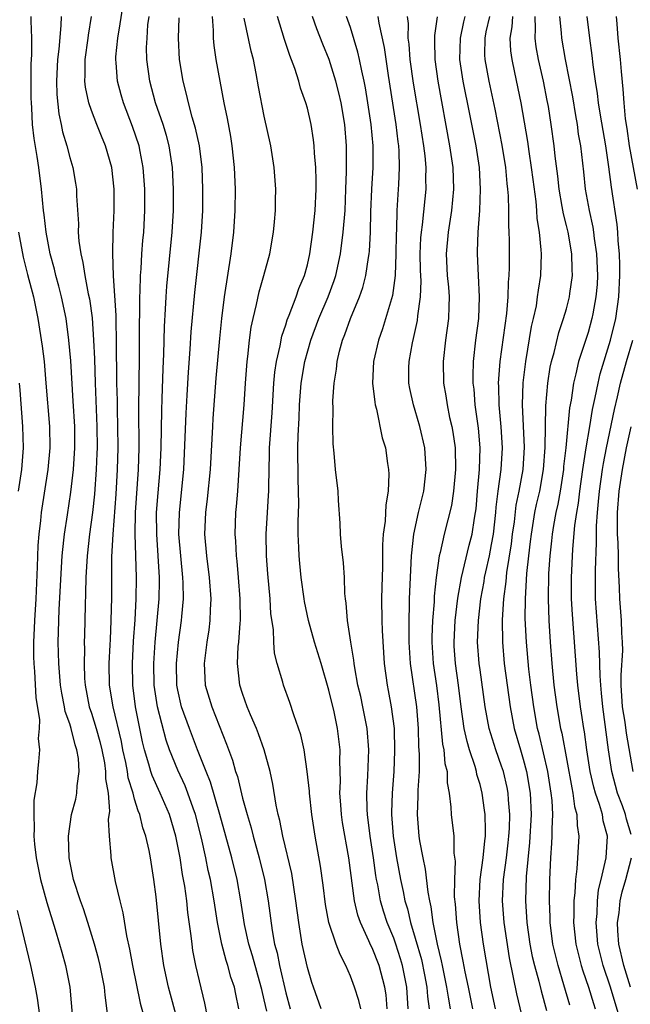
# Model space of a CAD drawing. Units: inches. Extents: x 2601000 to 2604000, y 1479000 to 1482000.
# Drawn here: x 2601170 to 2601227, y 1479067 to 1479159 of the extents above; entities that cross this region are included whole.
import ezdxf

# ---------------------------------------------------------------- set-up
doc = ezdxf.new("R2010")
doc.units = ezdxf.units.IN
doc.header["$MEASUREMENT"] = 0
doc.layers.add('LD26011479_2ft', color=244, linetype='Continuous')

msp = doc.modelspace()

# ---------------------------------------------------------------- linework, layer by layer
at = {"layer": 'LD26011479_2ft'}
for points, elevation in [([(2601187.736, 1479066.264), (2601187.513, 1479067.513), (2601187, 1479069.578), (2601186.674, 1479071), (2601186.401, 1479072.401), (2601186.324, 1479073), (2601186.252, 1479073.748), (2601185.935, 1479075.935), (2601185.822, 1479077), (2601185.644, 1479078.357), (2601185.537, 1479079), (2601185.446, 1479079.446), (2601185.213, 1479081), (2601184.806, 1479083), (2601184.219, 1479085), (2601183.377, 1479087), (2601182.622, 1479088.622), (2601182.501, 1479089), (2601182.326, 1479089.674), (2601181.919, 1479091), (2601181.74, 1479091.74), (2601181.089, 1479095), (2601180.821, 1479097), (2601180.791, 1479099), (2601180.908, 1479101.092), (2601181.05, 1479103.05), (2601181.153, 1479105), (2601181.174, 1479107), (2601181.057, 1479111), (2601181.088, 1479113), (2601181.364, 1479117), (2601181.423, 1479119), (2601181.403, 1479122.597), (2601181.46, 1479127.461), (2601181.46, 1479130.539), (2601181.491, 1479131.491), (2601181.485, 1479133), (2601181.519, 1479133.519), (2601181.54, 1479135), (2601181.595, 1479135.595), (2601181.672, 1479137), (2601181.768, 1479138.232), (2601181.844, 1479139), (2601181.957, 1479141), (2601181.957, 1479143), (2601181.805, 1479145), (2601181.5, 1479146.5), (2601181.413, 1479147), (2601180.812, 1479148.812), (2601179.966, 1479151), (2601179.746, 1479151.746), (2601179.41, 1479153), (2601179.286, 1479154.714), (2601179.252, 1479155), (2601179.264, 1479155.264), (2601179.451, 1479157), (2601179.675, 1479158.325), (2601179.903, 1479159.903)], 9934), ([(2601178.641, 1479065.359), (2601178.268, 1479068.268), (2601178.215, 1479069), (2601177.811, 1479071), (2601177.655, 1479071.655), (2601177.281, 1479073), (2601176.677, 1479075), (2601176.264, 1479076.264), (2601175.99, 1479077), (2601175.337, 1479079), (2601174.93, 1479081), (2601174.867, 1479083), (2601175.167, 1479085), (2601175.558, 1479086.443), (2601175.654, 1479087), (2601175.664, 1479087.664), (2601175.86, 1479089), (2601175.789, 1479090.211), (2601175.649, 1479091), (2601175.479, 1479091.479), (2601175.126, 1479093), (2601175, 1479093.411), (2601174.571, 1479094.571), (2601174.507, 1479095), (2601174.247, 1479096.247), (2601174.139, 1479097), (2601173.97, 1479099), (2601173.92, 1479101), (2601173.937, 1479101.937), (2601174.016, 1479104.016), (2601174.281, 1479109), (2601174.456, 1479110.456), (2601174.501, 1479111), (2601174.79, 1479112.79), (2601175.104, 1479114.896), (2601175.327, 1479117), (2601175.452, 1479119), (2601175.449, 1479121), (2601175.321, 1479123.321), (2601175.076, 1479127.076), (2601175, 1479128.049), (2601174.918, 1479129), (2601174.65, 1479131), (2601174.236, 1479133), (2601173.988, 1479133.988), (2601173.701, 1479135), (2601173.574, 1479135.574), (2601173.169, 1479137), (2601172.791, 1479139), (2601172.618, 1479140.618), (2601172.565, 1479141), (2601172.376, 1479143), (2601172.122, 1479145), (2601171.974, 1479146.026), (2601171.685, 1479147.685), (2601171.547, 1479149), (2601171.478, 1479150.522), (2601171.434, 1479151), (2601171.427, 1479151.427), (2601171.425, 1479154.575), (2601171.484, 1479155.484), (2601171.473, 1479157), (2601171.407, 1479158.593), (2601171.416, 1479159)], 9940), ([(2601174.188, 1479159), (2601174.168, 1479158.168), (2601173.982, 1479155.982), (2601173.862, 1479155), (2601173.762, 1479153), (2601173.783, 1479151.783), (2601173.968, 1479149.968), (2601174.187, 1479149), (2601174.32, 1479148.32), (2601174.722, 1479147), (2601175, 1479145.924), (2601175.281, 1479145), (2601175.533, 1479143.534), (2601175.607, 1479143), (2601175.614, 1479142.386), (2601175.787, 1479139.787), (2601175.782, 1479139), (2601175.836, 1479138.163), (2601176.003, 1479137), (2601176.204, 1479136.204), (2601176.378, 1479135), (2601176.701, 1479133.299), (2601176.813, 1479132.813), (2601177.057, 1479131.057), (2601177.205, 1479129), (2601177.275, 1479127.275), (2601177.338, 1479125), (2601177.506, 1479121), (2601177.521, 1479119), (2601177.507, 1479118.493), (2601177.444, 1479117), (2601177.277, 1479114.723), (2601177.094, 1479113), (2601176.828, 1479111), (2601176.6, 1479109), (2601176.487, 1479107), (2601176.46, 1479105.54), (2601176.409, 1479104.409), (2601176.351, 1479101.649), (2601176.339, 1479101), (2601176.352, 1479100.352), (2601176.323, 1479099), (2601176.368, 1479097.631), (2601176.415, 1479097), (2601176.801, 1479095), (2601177, 1479094.416), (2601177.443, 1479093), (2601177.785, 1479091.784), (2601177.972, 1479091), (2601178.2, 1479089.8), (2601178.315, 1479089), (2601178.309, 1479088.309), (2601178.539, 1479087), (2601178.669, 1479085.331), (2601178.559, 1479084.559), (2601178.635, 1479083), (2601178.797, 1479081.203), (2601178.799, 1479081), (2601179.193, 1479078.807), (2601179.622, 1479077), (2601179.907, 1479075.907), (2601180.235, 1479073.765), (2601180.52, 1479072.52), (2601180.794, 1479071), (2601181.507, 1479067.507), (2601181.923, 1479066.077)], 9938), ([(2601185, 1479065.824), (2601184.135, 1479069), (2601183.707, 1479071), (2601183.432, 1479073), (2601183, 1479077.388), (2601182.787, 1479079), (2601182.459, 1479081), (2601182.336, 1479081.664), (2601182.029, 1479083), (2601181.765, 1479083.765), (2601181.49, 1479085), (2601181.336, 1479085.337), (2601181, 1479086.448), (2601180.85, 1479087), (2601180.405, 1479088.405), (2601180.324, 1479089), (2601180.17, 1479089.83), (2601179.92, 1479091), (2601179.78, 1479091.78), (2601179, 1479095), (2601178.679, 1479097), (2601178.649, 1479099), (2601178.743, 1479100.743), (2601178.753, 1479101.246), (2601178.839, 1479103), (2601178.88, 1479105.12), (2601178.88, 1479107), (2601178.903, 1479108.902), (2601179.004, 1479111.004), (2601179.278, 1479114.721), (2601179.425, 1479117), (2601179.478, 1479119), (2601179.453, 1479121), (2601179.402, 1479122.598), (2601179.4, 1479123.4), (2601179.362, 1479125), (2601179.335, 1479129), (2601179.287, 1479130.713), (2601179.285, 1479131.285), (2601179.046, 1479134.954), (2601178.973, 1479137.027), (2601179.021, 1479138.979), (2601179.112, 1479141), (2601179.119, 1479143), (2601178.902, 1479145), (2601178.313, 1479147), (2601177.92, 1479147.92), (2601177.488, 1479149), (2601177, 1479150.298), (2601176.763, 1479151), (2601176.456, 1479152.456), (2601176.401, 1479153), (2601176.428, 1479153.572), (2601176.418, 1479155), (2601176.696, 1479157), (2601176.723, 1479157.277), (2601176.991, 1479159)], 9936), ([(2601190.668, 1479067), (2601190.361, 1479068.361), (2601190.24, 1479069), (2601189.915, 1479069.915), (2601189.638, 1479071), (2601189.471, 1479071.471), (2601189.072, 1479073), (2601188.665, 1479075), (2601188.362, 1479077), (2601188.021, 1479079), (2601187.826, 1479079.826), (2601187.596, 1479081), (2601187.182, 1479082.818), (2601186.624, 1479085), (2601186.408, 1479085.592), (2601185.935, 1479087), (2601185.673, 1479087.674), (2601185, 1479089.119), (2601184.235, 1479091), (2601183.909, 1479091.909), (2601183.117, 1479095), (2601182.819, 1479097), (2601182.779, 1479099), (2601182.901, 1479101), (2601183.102, 1479103), (2601183.282, 1479105), (2601183.314, 1479106.686), (2601183.311, 1479107), (2601183.189, 1479109), (2601183.047, 1479111), (2601183.041, 1479113), (2601183.178, 1479114.822), (2601183.367, 1479117), (2601183.445, 1479119), (2601183.511, 1479122.489), (2601183.561, 1479123.561), (2601183.634, 1479126.366), (2601183.695, 1479127.695), (2601183.754, 1479130.246), (2601183.869, 1479131.869), (2601183.919, 1479133), (2601183.99, 1479134.01), (2601184.488, 1479139), (2601184.602, 1479141), (2601184.612, 1479143), (2601184.51, 1479145), (2601184.207, 1479147), (2601183.954, 1479147.954), (2601183.636, 1479149), (2601182.947, 1479151), (2601182.402, 1479153), (2601182.138, 1479155), (2601182.114, 1479156.114), (2601182.151, 1479157), (2601182.238, 1479158.238), (2601182.337, 1479159)], 9932), ([(2601188.187, 1479159), (2601188.281, 1479157.719), (2601188.268, 1479157), (2601188.325, 1479156.325), (2601188.531, 1479155), (2601188.886, 1479153), (2601189.255, 1479151), (2601189.559, 1479149.559), (2601189.871, 1479147.871), (2601190.008, 1479147), (2601190.217, 1479145), (2601190.302, 1479143), (2601190.291, 1479141), (2601190.16, 1479139), (2601189.906, 1479137), (2601189.303, 1479133), (2601189.052, 1479131), (2601188.861, 1479129.139), (2601188.536, 1479125.464), (2601188.256, 1479121.744), (2601188.205, 1479121), (2601188.005, 1479117), (2601187.726, 1479114.274), (2601187.552, 1479113), (2601187.486, 1479111), (2601187.657, 1479109), (2601187.907, 1479107), (2601188.055, 1479105), (2601188.001, 1479104.001), (2601187.981, 1479103), (2601187.877, 1479102.123), (2601187.699, 1479101), (2601187.443, 1479099), (2601187.545, 1479097), (2601188.141, 1479095), (2601189.522, 1479091.522), (2601190.058, 1479090.058), (2601190.347, 1479089), (2601190.521, 1479088.521), (2601191, 1479086.541), (2601191.419, 1479085), (2601191.791, 1479083.791), (2601191.98, 1479083), (2601192.547, 1479081), (2601193.037, 1479079), (2601193.374, 1479077), (2601193.73, 1479074.27), (2601193.962, 1479073), (2601194.191, 1479072.191), (2601194.413, 1479071), (2601195, 1479068.468), (2601195.4, 1479067)], 9928), ([(2601201.941, 1479067), (2601201.767, 1479067.767), (2601201.374, 1479069), (2601201, 1479070.01), (2601200.575, 1479071), (2601200.028, 1479072.028), (2601199.671, 1479073), (2601198.983, 1479075), (2601198.675, 1479076.676), (2601198.464, 1479078.464), (2601198.222, 1479080.222), (2601197.727, 1479083), (2601197.423, 1479085), (2601197.192, 1479087), (2601197.187, 1479087.187), (2601196.998, 1479088.998), (2601196.708, 1479091), (2601196.407, 1479092.407), (2601195.745, 1479094.255), (2601195.383, 1479095.383), (2601194.792, 1479097), (2601194.722, 1479097.278), (2601194.205, 1479099), (2601193.959, 1479099.96), (2601193.881, 1479101), (2601193.85, 1479102.15), (2601193.632, 1479103.632), (2601193.547, 1479105), (2601193.332, 1479107.332), (2601193.225, 1479109), (2601193.196, 1479111), (2601193.296, 1479113), (2601193.41, 1479114.59), (2601193.425, 1479115), (2601193.418, 1479115.418), (2601193.507, 1479118.493), (2601193.509, 1479119), (2601193.742, 1479122.258), (2601193.896, 1479125), (2601193.982, 1479126.017), (2601194.13, 1479127), (2601194.473, 1479128.473), (2601194.631, 1479129.369), (2601195, 1479130.426), (2601195.13, 1479130.87), (2601195.323, 1479131.323), (2601195.951, 1479133), (2601196.215, 1479133.785), (2601196.737, 1479135), (2601197, 1479135.984), (2601197.227, 1479137), (2601197.51, 1479139), (2601197.729, 1479141), (2601197.827, 1479143), (2601197.826, 1479143.826), (2601197.781, 1479145), (2601197.657, 1479146.343), (2601197.637, 1479147), (2601197.576, 1479147.576), (2601197.352, 1479149), (2601197, 1479150.499), (2601196.861, 1479151), (2601196.366, 1479152.366), (2601196.2, 1479153), (2601195.834, 1479154.166), (2601195.375, 1479155.375), (2601194.885, 1479156.885), (2601194.247, 1479159)], 9924), ([(2601204.403, 1479067), (2601204.293, 1479068.294), (2601204.171, 1479069), (2601203.638, 1479071), (2601203, 1479072.653), (2601202.881, 1479072.881), (2601202.711, 1479073.289), (2601201.913, 1479075), (2601201.673, 1479075.673), (2601201.361, 1479077), (2601200.834, 1479081), (2601200.271, 1479084.272), (2601200.169, 1479085), (2601200.091, 1479085.909), (2601200.021, 1479087), (2601200.059, 1479088.059), (2601200.007, 1479089.993), (2601200.033, 1479091), (2601199.806, 1479093), (2601199.483, 1479094.517), (2601199, 1479096.546), (2601198.271, 1479099), (2601197.655, 1479101), (2601197.105, 1479103), (2601196.749, 1479104.749), (2601196.71, 1479105), (2601196.432, 1479107), (2601196.294, 1479108.294), (2601196.232, 1479109), (2601196.219, 1479109.781), (2601196.151, 1479111), (2601196.143, 1479112.143), (2601196.216, 1479113.784), (2601196.192, 1479115), (2601196.135, 1479116.135), (2601196.107, 1479119), (2601196.139, 1479120.139), (2601196.238, 1479121.762), (2601196.286, 1479123), (2601196.44, 1479125), (2601196.772, 1479127), (2601197.332, 1479129), (2601198.072, 1479131), (2601198.918, 1479133), (2601199.479, 1479134.521), (2601199.631, 1479135), (2601200.068, 1479137), (2601200.332, 1479139), (2601200.494, 1479141), (2601200.572, 1479143), (2601200.628, 1479144.628), (2601200.619, 1479145.381), (2601200.639, 1479147), (2601200.481, 1479149), (2601200.124, 1479151), (2601199.914, 1479151.914), (2601199.627, 1479153), (2601199.008, 1479155.008), (2601198.426, 1479156.426), (2601197.867, 1479157.867), (2601197.462, 1479159)], 9922), ([(2601206.355, 1479067), (2601206.217, 1479069), (2601205.821, 1479071), (2601205.636, 1479071.635), (2601205.187, 1479073), (2601205, 1479073.535), (2601204.399, 1479075), (2601204.06, 1479076.059), (2601203.784, 1479077), (2601203.516, 1479078.484), (2601203.408, 1479079), (2601203.348, 1479079.348), (2601203.123, 1479081), (2601202.812, 1479083), (2601202.56, 1479085), (2601202.533, 1479085.467), (2601202.504, 1479087), (2601202.599, 1479088.599), (2601202.685, 1479091), (2601202.544, 1479093), (2601202.151, 1479095), (2601201.946, 1479095.945), (2601201.692, 1479097), (2601201.391, 1479098.609), (2601201.335, 1479099), (2601201.312, 1479099.311), (2601201.019, 1479101), (2601200.709, 1479103), (2601200.605, 1479104.605), (2601200.537, 1479105), (2601200.482, 1479105.518), (2601200.435, 1479107), (2601200.338, 1479108.338), (2601200.154, 1479109.846), (2601200.06, 1479111), (2601200.033, 1479112.033), (2601199.88, 1479114.12), (2601199.843, 1479115), (2601199.603, 1479117), (2601199.494, 1479118.506), (2601199.386, 1479119.386), (2601199.367, 1479121), (2601199.396, 1479122.604), (2601199.363, 1479123.363), (2601199.47, 1479125), (2601199.693, 1479126.307), (2601199.749, 1479127), (2601199.982, 1479127.982), (2601200.263, 1479129), (2601200.477, 1479129.523), (2601200.985, 1479131), (2601201.823, 1479133), (2601202.136, 1479133.864), (2601202.422, 1479135), (2601202.651, 1479136.651), (2601202.722, 1479137), (2601202.753, 1479137.247), (2601202.846, 1479139), (2601202.893, 1479140.893), (2601202.973, 1479143), (2601203.083, 1479145), (2601203.099, 1479147), (2601202.922, 1479149), (2601202.614, 1479151), (2601202.383, 1479152.383), (2601202.26, 1479153), (2601202.041, 1479153.959), (2601201.843, 1479155), (2601201.692, 1479155.692), (2601201, 1479157.978), (2601200.636, 1479159)], 9920), ([(2601203.524, 1479159), (2601203.607, 1479158.393), (2601204.113, 1479156.113), (2601204.473, 1479153.527), (2601205.186, 1479149), (2601205.38, 1479147.38), (2601205.438, 1479147), (2601205.478, 1479146.521), (2601205.521, 1479145), (2601205.429, 1479143.429), (2601205.42, 1479143), (2601205.295, 1479141), (2601205.253, 1479139.253), (2601205.221, 1479138.779), (2601205.199, 1479137), (2601205.129, 1479135), (2601204.875, 1479133.125), (2601203.96, 1479130.04), (2601203.59, 1479129), (2601203.117, 1479127), (2601203.032, 1479125), (2601203.24, 1479123.24), (2601203.291, 1479123), (2601203.416, 1479122.584), (2601203.944, 1479119.944), (2601204.225, 1479119), (2601204.433, 1479117.567), (2601204.529, 1479117), (2601204.561, 1479116.561), (2601204.496, 1479115), (2601204.276, 1479113.724), (2601204.206, 1479112.206), (2601204.038, 1479111), (2601203.975, 1479110.026), (2601203.974, 1479107.974), (2601203.905, 1479106.095), (2601203.882, 1479105), (2601203.895, 1479103), (2601203.929, 1479102.071), (2601204.117, 1479099), (2601204.385, 1479097), (2601204.496, 1479096.496), (2601204.777, 1479095), (2601205.03, 1479093), (2601205.076, 1479090.924), (2601205, 1479089), (2601204.857, 1479087), (2601204.803, 1479085.197), (2601204.806, 1479085), (2601204.953, 1479083), (2601205.264, 1479081), (2601205.633, 1479079), (2601205.884, 1479077.884), (2601206.042, 1479077), (2601206.27, 1479076.27), (2601206.551, 1479075), (2601207, 1479073.534), (2601207.564, 1479071.565), (2601207.86, 1479070.14), (2601208.072, 1479069), (2601208.128, 1479068.128), (2601208.282, 1479067)], 9918), ([(2601210.274, 1479067), (2601210.061, 1479068.061), (2601209.936, 1479069), (2601209.519, 1479071), (2601209.442, 1479071.443), (2601209.054, 1479073), (2601208.649, 1479075), (2601208.466, 1479076.466), (2601208.335, 1479077), (2601208.186, 1479077.814), (2601207.958, 1479079.958), (2601207.729, 1479081), (2601207.429, 1479082.571), (2601207.365, 1479083), (2601207.196, 1479085), (2601207.276, 1479086.724), (2601207.265, 1479087.265), (2601207.377, 1479089), (2601207.397, 1479090.603), (2601207.33, 1479091.33), (2601207.289, 1479093), (2601207.144, 1479095), (2601206.56, 1479099), (2601206.444, 1479101), (2601206.438, 1479102.438), (2601206.421, 1479103), (2601206.461, 1479104.461), (2601206.461, 1479105), (2601206.658, 1479109), (2601206.865, 1479111), (2601207.292, 1479113), (2601207.777, 1479115), (2601208.021, 1479117), (2601207.888, 1479119), (2601207.432, 1479121), (2601207, 1479122.457), (2601206.825, 1479123), (2601206.496, 1479124.496), (2601206.4, 1479125), (2601206.412, 1479126.412), (2601206.426, 1479127), (2601206.737, 1479128.737), (2601206.841, 1479129.159), (2601207.194, 1479130.806), (2601207.235, 1479131.235), (2601207.483, 1479133), (2601207.532, 1479134.468), (2601207.479, 1479135.479), (2601207.463, 1479137), (2601207.526, 1479138.474), (2601207.573, 1479139), (2601207.681, 1479139.681), (2601207.909, 1479142.091), (2601208.009, 1479143), (2601207.98, 1479143.98), (2601208, 1479145), (2601207.903, 1479146.097), (2601207.787, 1479147), (2601207.467, 1479149), (2601206.824, 1479152.824), (2601206.53, 1479155), (2601206.427, 1479156.427), (2601206.349, 1479157), (2601206.36, 1479158.36), (2601206.275, 1479159)], 9916), ([(2601209.018, 1479158.982), (2601208.768, 1479157.232), (2601208.766, 1479157), (2601208.783, 1479156.783), (2601208.815, 1479155), (2601209.08, 1479153), (2601210.179, 1479147), (2601210.467, 1479145), (2601210.551, 1479143), (2601210.363, 1479141), (2601210.045, 1479139), (2601209.866, 1479137), (2601209.967, 1479135), (2601210.079, 1479133.921), (2601210.146, 1479133), (2601210.1, 1479132.1), (2601210.084, 1479131), (2601209.804, 1479129), (2601209.583, 1479127), (2601209.619, 1479125), (2601209.826, 1479123.826), (2601209.942, 1479123), (2601210.178, 1479121.822), (2601210.374, 1479121), (2601210.476, 1479120.476), (2601210.682, 1479119), (2601210.727, 1479117), (2601210.543, 1479115), (2601210.347, 1479113.653), (2601209.679, 1479111), (2601209.312, 1479109.312), (2601209.222, 1479109), (2601208.94, 1479107), (2601208.755, 1479105.245), (2601208.737, 1479104.737), (2601208.594, 1479103), (2601208.538, 1479101.462), (2601208.54, 1479101), (2601208.668, 1479099), (2601208.968, 1479096.968), (2601209.185, 1479095.184), (2601209.526, 1479091.526), (2601209.643, 1479091), (2601209.747, 1479089.747), (2601209.939, 1479089), (2601209.957, 1479087.957), (2601210.136, 1479087), (2601210.304, 1479085.696), (2601210.325, 1479085), (2601210.555, 1479083), (2601210.582, 1479081.418), (2601210.687, 1479080.687), (2601210.62, 1479079), (2601210.615, 1479077.385), (2601210.692, 1479076.692), (2601210.817, 1479075), (2601211.099, 1479073), (2601211.418, 1479071.418), (2601211.588, 1479070.412), (2601211.896, 1479069), (2601212.295, 1479067)], 9914), ([(2601214.419, 1479067), (2601214.011, 1479069), (2601213.552, 1479071.552), (2601213.323, 1479073), (2601213.055, 1479075), (2601212.912, 1479077), (2601213.019, 1479079), (2601213.3, 1479081), (2601213.443, 1479082.557), (2601213.505, 1479083), (2601213.518, 1479083.518), (2601213.472, 1479085), (2601213.425, 1479085.425), (2601213.198, 1479087), (2601213, 1479087.789), (2601212.714, 1479088.715), (2601212.668, 1479089), (2601212.553, 1479089.447), (2601212.031, 1479091), (2601211.79, 1479091.79), (2601211.527, 1479093), (2601211.243, 1479095), (2601211.003, 1479097), (2601210.725, 1479099), (2601210.614, 1479100.614), (2601210.588, 1479101), (2601210.684, 1479103), (2601210.935, 1479105.066), (2601211.272, 1479107), (2601212.003, 1479109.997), (2601212.276, 1479111), (2601212.496, 1479112.496), (2601212.59, 1479113), (2601212.635, 1479113.365), (2601212.759, 1479115), (2601212.938, 1479117), (2601213, 1479119), (2601212.841, 1479120.841), (2601212.548, 1479123), (2601212.441, 1479124.44), (2601212.372, 1479125), (2601212.36, 1479125.64), (2601212.393, 1479127), (2601212.615, 1479129), (2601212.881, 1479131), (2601212.957, 1479133), (2601212.841, 1479135), (2601212.756, 1479137), (2601212.777, 1479137.223), (2601212.828, 1479139), (2601212.974, 1479141.026), (2601213.052, 1479143), (2601212.939, 1479145), (2601212.627, 1479147), (2601212.044, 1479149.956), (2601211.42, 1479153), (2601211.127, 1479155), (2601211.173, 1479157), (2601211.493, 1479158.507), (2601211.617, 1479159)], 9912), ([(2601217.222, 1479065), (2601216.393, 1479068.393), (2601216.106, 1479069.894), (2601215.717, 1479071.717), (2601215.231, 1479075), (2601215.075, 1479077), (2601215.177, 1479079), (2601215.451, 1479081), (2601215.618, 1479082.383), (2601215.68, 1479083), (2601215.718, 1479083.718), (2601215.745, 1479085), (2601215.621, 1479086.38), (2601215.594, 1479087), (2601215.502, 1479087.502), (2601215.157, 1479089), (2601215, 1479089.488), (2601214.461, 1479091), (2601213.852, 1479093), (2601213.476, 1479095), (2601213, 1479098.43), (2601212.924, 1479099), (2601212.778, 1479101), (2601212.846, 1479103), (2601213.075, 1479105), (2601213.376, 1479106.624), (2601213.423, 1479107), (2601213.52, 1479107.521), (2601213.863, 1479109), (2601214.045, 1479110.045), (2601214.246, 1479111), (2601214.472, 1479113), (2601214.504, 1479113.496), (2601214.68, 1479115), (2601214.952, 1479117), (2601215.069, 1479119), (2601214.947, 1479120.947), (2601214.768, 1479123), (2601214.741, 1479124.741), (2601214.723, 1479125), (2601214.861, 1479127), (2601215.467, 1479131.467), (2601215.589, 1479133), (2601215.626, 1479134.374), (2601215.687, 1479135), (2601215.717, 1479135.717), (2601215.728, 1479138.272), (2601215.711, 1479139), (2601215.67, 1479139.67), (2601215.662, 1479141), (2601215.631, 1479142.369), (2601215.579, 1479143), (2601215.514, 1479143.514), (2601215.39, 1479145), (2601215.062, 1479147.062), (2601214.398, 1479150.398), (2601213.836, 1479153), (2601213.477, 1479155), (2601213.452, 1479155.452), (2601213.474, 1479157), (2601213.576, 1479157.576), (2601213.896, 1479159)], 9910), ([(2601215.996, 1479159), (2601215.947, 1479158.053), (2601215.758, 1479157), (2601215.819, 1479155.819), (2601215.931, 1479155), (2601216.2, 1479153.8), (2601216.791, 1479151), (2601217.406, 1479147.406), (2601217.521, 1479146.479), (2601217.741, 1479145), (2601217.874, 1479143.874), (2601218.153, 1479141.847), (2601218.225, 1479141), (2601218.265, 1479140.265), (2601218.473, 1479139), (2601218.643, 1479137.357), (2601218.652, 1479137), (2601218.593, 1479135), (2601218.368, 1479133.632), (2601218.304, 1479133), (2601218.184, 1479132.184), (2601217.928, 1479131), (2601217.747, 1479130.252), (2601217.204, 1479127), (2601216.976, 1479125.024), (2601216.908, 1479123), (2601217.075, 1479119.075), (2601216.947, 1479117), (2601216.586, 1479115), (2601216.317, 1479113.683), (2601216.15, 1479112.15), (2601215.987, 1479111), (2601215.886, 1479110.114), (2601215.446, 1479107.446), (2601215.379, 1479106.621), (2601215.171, 1479105), (2601215.054, 1479103.054), (2601215.071, 1479101), (2601215.237, 1479099), (2601215.501, 1479097), (2601215.791, 1479095), (2601216.169, 1479093), (2601216.738, 1479091), (2601217, 1479090.142), (2601217.31, 1479089), (2601217.644, 1479087), (2601217.724, 1479085), (2601217.585, 1479082.415), (2601217.266, 1479079.265), (2601217.205, 1479077), (2601217.333, 1479075), (2601217.614, 1479073), (2601217.838, 1479071.838), (2601218.036, 1479071), (2601218.432, 1479069.568), (2601218.648, 1479068.648), (2601219.146, 1479066.854)], 9908), ([(2601221.318, 1479067.318), (2601220.775, 1479069.225), (2601220.224, 1479071), (2601219.731, 1479073), (2601219.482, 1479075), (2601219.482, 1479075.482), (2601219.424, 1479077), (2601219.46, 1479079), (2601219.559, 1479081), (2601219.66, 1479082.34), (2601219.693, 1479083), (2601219.676, 1479083.675), (2601219.74, 1479085), (2601219.682, 1479086.318), (2601219.601, 1479087), (2601219.286, 1479089), (2601218.472, 1479092.472), (2601218.332, 1479093), (2601217.973, 1479095), (2601217.703, 1479097), (2601217.523, 1479098.477), (2601217.29, 1479101), (2601217.192, 1479103.193), (2601217.211, 1479105), (2601217.346, 1479107.346), (2601217.512, 1479109), (2601217.681, 1479110.319), (2601217.752, 1479111), (2601218.086, 1479113), (2601218.24, 1479113.76), (2601218.525, 1479115), (2601218.887, 1479117), (2601219.04, 1479119.04), (2601219.094, 1479122.906), (2601219.279, 1479125), (2601219.506, 1479126.494), (2601219.616, 1479127), (2601219.853, 1479127.853), (2601220.287, 1479129.713), (2601220.731, 1479131), (2601221, 1479131.901), (2601221.294, 1479133), (2601221.327, 1479133.327), (2601221.565, 1479135), (2601221.538, 1479135.537), (2601221.503, 1479137), (2601221.148, 1479139), (2601221, 1479139.632), (2601220.717, 1479140.717), (2601220.62, 1479141.38), (2601220.329, 1479143), (2601220.194, 1479144.193), (2601219.955, 1479146.045), (2601219.853, 1479147), (2601219.589, 1479149), (2601219.328, 1479150.672), (2601219.228, 1479151.229), (2601218.865, 1479153), (2601218.414, 1479155), (2601218.204, 1479156.204), (2601218.1, 1479157), (2601218.151, 1479157.849), (2601218.099, 1479159)], 9906), ([(2601220.362, 1479159), (2601220.528, 1479157.473), (2601220.553, 1479157), (2601220.89, 1479155), (2601221.553, 1479151.553), (2601221.832, 1479149.832), (2601221.982, 1479149), (2601222.102, 1479148.103), (2601222.298, 1479147), (2601222.586, 1479144.586), (2601222.752, 1479143), (2601223.099, 1479141), (2601223.455, 1479139.455), (2601223.52, 1479139), (2601223.572, 1479138.428), (2601223.793, 1479137), (2601223.866, 1479135), (2601223.834, 1479134.166), (2601223.737, 1479133), (2601223.433, 1479131.433), (2601223.368, 1479131), (2601223, 1479129.69), (2601222.126, 1479127), (2601221.882, 1479125.882), (2601221.646, 1479125), (2601221.427, 1479123.427), (2601221.293, 1479122.707), (2601220.949, 1479119), (2601220.737, 1479117.263), (2601220.719, 1479117), (2601220.409, 1479115), (2601220.205, 1479113.795), (2601220.021, 1479113), (2601219.8, 1479111.8), (2601219.68, 1479111), (2601219.624, 1479110.376), (2601219.463, 1479109), (2601219.354, 1479107.354), (2601219.297, 1479105), (2601219.358, 1479103), (2601219.487, 1479101), (2601219.645, 1479099), (2601219.846, 1479097), (2601220.112, 1479095), (2601220.454, 1479093), (2601220.561, 1479092.561), (2601221.492, 1479087.492), (2601221.604, 1479087), (2601221.759, 1479085.758), (2601221.977, 1479085), (2601222.003, 1479084.003), (2601222.163, 1479083), (2601221.971, 1479079.971), (2601221.827, 1479079), (2601221.78, 1479077.78), (2601221.697, 1479077), (2601221.696, 1479075.696), (2601221.671, 1479075), (2601221.875, 1479073), (2601222.381, 1479071), (2601222.524, 1479070.524), (2601223.05, 1479069), (2601223.497, 1479067.497), (2601223.665, 1479067)], 9904), ([(2601225.984, 1479066.016), (2601225.095, 1479069), (2601224.413, 1479071), (2601223.92, 1479073), (2601223.818, 1479074.182), (2601223.763, 1479075), (2601223.836, 1479075.836), (2601223.878, 1479077), (2601223.982, 1479078.018), (2601224.204, 1479079), (2601224.602, 1479080.602), (2601224.667, 1479081), (2601224.81, 1479083), (2601224.416, 1479084.416), (2601224.334, 1479085), (2601224.07, 1479085.93), (2601223.684, 1479087), (2601223.536, 1479087.536), (2601223.212, 1479089), (2601222.897, 1479091), (2601222.669, 1479092.669), (2601222.605, 1479093), (2601222.411, 1479094.411), (2601222.311, 1479095), (2601222.061, 1479097), (2601221.965, 1479098.035), (2601221.555, 1479103.555), (2601221.484, 1479105), (2601221.484, 1479107), (2601221.606, 1479109.607), (2601221.793, 1479111.793), (2601221.962, 1479113), (2601222.116, 1479113.884), (2601222.237, 1479115), (2601222.522, 1479117), (2601222.841, 1479119), (2601223.183, 1479121), (2601223.424, 1479122.576), (2601223.675, 1479123.675), (2601223.929, 1479125), (2601224.141, 1479125.859), (2601225.095, 1479129), (2601225.575, 1479131), (2601225.86, 1479133), (2601225.938, 1479135), (2601225.934, 1479135.934), (2601225.903, 1479137), (2601225.797, 1479138.203), (2601225.769, 1479139), (2601225.705, 1479139.705), (2601225.174, 1479143.174), (2601224.939, 1479145.061), (2601224.642, 1479147), (2601224.143, 1479149.857), (2601223.968, 1479151), (2601223.875, 1479151.875), (2601223.695, 1479153), (2601223.485, 1479154.515), (2601223.395, 1479155.395), (2601223.165, 1479157), (2601222.934, 1479159)], 9902), ([(2601227.572, 1479143), (2601226.845, 1479147), (2601226.62, 1479148.62), (2601226.475, 1479149.525), (2601226.339, 1479151), (2601226.264, 1479152.264), (2601226.09, 1479153.91), (2601226.005, 1479155), (2601225.793, 1479157), (2601225.687, 1479158.313), (2601225.633, 1479159)], 9900), ([(2601193.234, 1479066.766), (2601193, 1479067.841), (2601192.775, 1479068.775), (2601192.735, 1479069), (2601191.91, 1479071.91), (2601191.574, 1479073), (2601191.178, 1479074.822), (2601190.851, 1479077), (2601190.507, 1479079), (2601190.02, 1479081), (2601188.905, 1479085), (2601188.023, 1479088.023), (2601187.618, 1479089), (2601186.833, 1479091), (2601186.074, 1479093), (2601185.353, 1479095), (2601185, 1479096.547), (2601184.917, 1479097), (2601184.869, 1479099), (2601185.055, 1479101), (2601185.345, 1479103), (2601185.364, 1479103.364), (2601185.515, 1479105), (2601185.496, 1479106.504), (2601185.468, 1479107), (2601185.274, 1479109), (2601185.11, 1479111), (2601185.142, 1479113), (2601185.565, 1479117), (2601185.774, 1479122.226), (2601185.882, 1479123.882), (2601185.986, 1479126.014), (2601186.148, 1479128.148), (2601186.243, 1479129.757), (2601186.588, 1479133.412), (2601187.187, 1479139), (2601187.314, 1479141), (2601187.332, 1479143), (2601187.25, 1479145), (2601187, 1479147), (2601186.643, 1479148.643), (2601186.33, 1479149.67), (2601185.978, 1479151), (2601185.809, 1479151.809), (2601185.492, 1479153), (2601185.17, 1479155), (2601185.056, 1479157), (2601185.131, 1479158.869)], 9930), ([(2601198.293, 1479067), (2601197.567, 1479069), (2601197.425, 1479069.425), (2601197, 1479070.837), (2601196.533, 1479073), (2601196.196, 1479075), (2601195.948, 1479077), (2601195.551, 1479079.55), (2601194.731, 1479083), (2601194.461, 1479084.462), (2601194.312, 1479085), (2601194.121, 1479085.879), (2601193.809, 1479087.809), (2601193.545, 1479089), (2601193.008, 1479091.008), (2601192.488, 1479092.488), (2601192.286, 1479093), (2601191.741, 1479094.258), (2601191.438, 1479095), (2601191, 1479096.237), (2601190.755, 1479097), (2601190.525, 1479099), (2601190.599, 1479100.599), (2601190.643, 1479101), (2601190.767, 1479102.767), (2601190.795, 1479103), (2601190.779, 1479105), (2601190.631, 1479107), (2601190.503, 1479108.503), (2601190.44, 1479109), (2601190.367, 1479110.367), (2601190.311, 1479111), (2601190.36, 1479113), (2601190.427, 1479113.573), (2601190.546, 1479115), (2601190.694, 1479117), (2601190.812, 1479119), (2601191.142, 1479123), (2601191.26, 1479125), (2601191.379, 1479126.621), (2601191.414, 1479127), (2601191.488, 1479127.488), (2601191.65, 1479129), (2601191.808, 1479130.192), (2601191.982, 1479131), (2601192.299, 1479132.299), (2601192.525, 1479133.475), (2601192.978, 1479135), (2601193.53, 1479137), (2601193.865, 1479139), (2601193.96, 1479139.96), (2601194.035, 1479141), (2601194.036, 1479141.964), (2601194.07, 1479143), (2601193.927, 1479145), (2601193.605, 1479147), (2601193, 1479149.75), (2601192.485, 1479152.485), (2601192.268, 1479153.732), (2601192.012, 1479155), (2601191.8, 1479155.8), (2601191.158, 1479158.842)], 9926), ([(2601170.254, 1479139), (2601170.682, 1479136.682), (2601171.083, 1479135.083), (2601171.63, 1479133), (2601172.048, 1479131), (2601172.444, 1479128.444), (2601172.607, 1479127), (2601172.789, 1479125), (2601173.112, 1479121), (2601173.143, 1479119), (2601172.971, 1479117), (2601172.337, 1479113), (2601172.276, 1479112.276), (2601172.115, 1479111), (2601172.031, 1479109.968), (2601171.973, 1479107.973), (2601171.841, 1479105), (2601171.721, 1479103), (2601171.698, 1479102.302), (2601171.627, 1479101), (2601171.632, 1479099.632), (2601171.651, 1479099), (2601171.721, 1479098.279), (2601171.855, 1479095.855), (2601172.196, 1479093.804), (2601172.166, 1479093), (2601172.072, 1479092.072), (2601172.184, 1479091), (2601172.096, 1479089.904), (2601171.998, 1479089), (2601171.941, 1479087.941), (2601171.673, 1479086.327), (2601171.662, 1479085), (2601171.699, 1479083.699), (2601171.671, 1479083), (2601171.733, 1479082.267), (2601171.867, 1479081), (2601172.265, 1479079), (2601172.859, 1479076.859), (2601173.653, 1479074.347), (2601174.053, 1479073), (2601174.244, 1479072.244), (2601174.605, 1479071), (2601175.005, 1479069), (2601175.352, 1479065)], 9942), ([(2601227, 1479083.157), (2601226.573, 1479084.573), (2601226.479, 1479085), (2601226.193, 1479085.807), (2601225.74, 1479087), (2601225.214, 1479089), (2601224.908, 1479091), (2601224.369, 1479095), (2601224.262, 1479096.262), (2601224.183, 1479097), (2601224.12, 1479097.881), (2601224.072, 1479100.072), (2601223.7, 1479105), (2601223.681, 1479107.681), (2601223.785, 1479110.215), (2601223.773, 1479111), (2601223.783, 1479111.783), (2601223.868, 1479113), (2601223.982, 1479114.018), (2601224.062, 1479115), (2601224.347, 1479117), (2601224.44, 1479117.56), (2601224.716, 1479119), (2601225.444, 1479122.556), (2601225.732, 1479123.732), (2601226.018, 1479125), (2601226.57, 1479127), (2601227.156, 1479129)], 9900), ([(2601170.306, 1479125), (2601170.368, 1479124.368), (2601170.609, 1479121), (2601170.673, 1479119), (2601170.516, 1479117), (2601170.214, 1479115)], 9944), ([(2601227.176, 1479089), (2601226.561, 1479092.561), (2601226.435, 1479093.565), (2601226.208, 1479095), (2601226.076, 1479097), (2601226.059, 1479097.941), (2601226.225, 1479100.225), (2601226.208, 1479101), (2601226.145, 1479101.855), (2601226.112, 1479103), (2601225.948, 1479105), (2601225.926, 1479106.074), (2601225.821, 1479107.821), (2601225.826, 1479109), (2601225.808, 1479110.192), (2601225.742, 1479111), (2601225.723, 1479111.723), (2601225.737, 1479113), (2601225.893, 1479115), (2601226.182, 1479117), (2601226.565, 1479119), (2601227, 1479120.951)], 9898), ([(2601226.938, 1479069), (2601226.321, 1479071), (2601225.854, 1479073), (2601225.775, 1479074.225), (2601225.745, 1479075), (2601225.885, 1479075.884), (2601225.987, 1479077), (2601226.156, 1479077.844), (2601226.512, 1479079), (2601227.026, 1479081)], 9900), ([(2601170.111, 1479076.111), (2601170.399, 1479075), (2601171.359, 1479071), (2601171.776, 1479069), (2601171.975, 1479067.975), (2601172.28, 1479065.72)], 9944)]:
    msp.add_lwpolyline(points, dxfattribs=dict(at, elevation=elevation))

doc.saveas('drawing.dxf')
